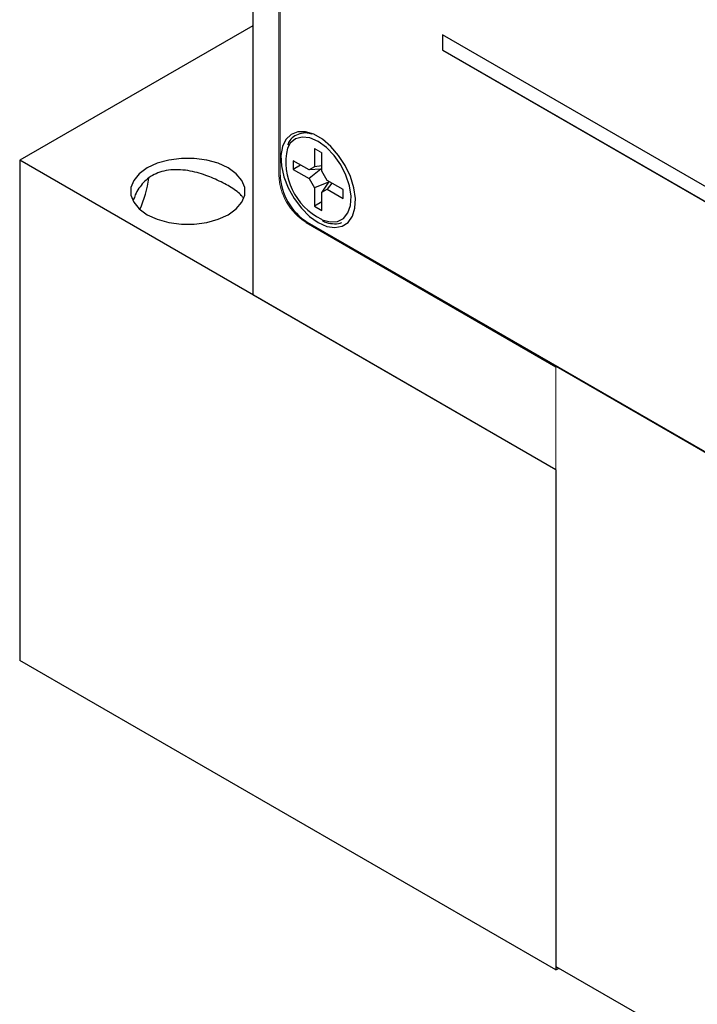
# Model space of a CAD drawing. Units: inches. Extents: x 1.21 to 9.46, y 1.46 to 7.15.
# Drawn here: x 7.6 to 8.15, y 3.44 to 4.24 of the extents above; entities that cross this region are included whole.
import ezdxf

# ---------------------------------------------------------------- set-up
doc = ezdxf.new("R2010")
doc.units = ezdxf.units.IN
doc.header["$MEASUREMENT"] = 0

msp = doc.modelspace()

# ---------------------------------------------------------------- linework, layer by layer
at = {"color": 7, "linetype": 'Continuous', "lineweight": 25}
for p, q in [((7.79167, 5.51523), (7.79167, 4.01606)), ((7.79167, 4.23568), (7.60146, 4.12587)), ((8.68899, 3.79977), (7.94653, 4.22838)), ((7.94653, 4.21572), (8.68899, 3.78711)), ((7.9467, 4.21583), (8.68899, 3.78731)), ((7.84199, 4.13557), (7.84199, 4.12049)), ((7.84813, 4.11694), (7.84813, 4.13202)), ((8.03916, 3.87319), (7.60146, 4.12587)), ((7.60146, 4.12587), (7.60146, 3.7176)), ((7.83766, 4.11799), (7.82461, 4.12553)), ((7.82461, 4.12553), (7.82461, 4.11844)), ((7.83075, 4.12198), (7.82461, 4.11844)), ((7.82461, 4.11844), (7.83766, 4.1109)), ((7.84199, 4.12049), (7.83766, 4.11799)), ((7.84737, 4.11858), (7.83766, 4.11799)), ((7.84737, 4.11858), (7.83766, 4.1109)), ((7.84813, 4.12136), (7.84199, 4.12049)), ((7.84813, 4.11872), (7.84737, 4.11858)), ((7.85245, 4.10945), (7.84813, 4.11694)), ((7.83766, 4.1109), (7.84199, 4.10341)), ((7.85349, 4.10798), (7.84199, 4.10341)), ((7.85349, 4.10798), (7.84813, 4.09986)), ((7.86551, 4.10192), (7.85245, 4.10945)), ((7.85399, 4.10856), (7.85349, 4.10798)), ((7.84199, 4.10341), (7.84199, 4.08833)), ((7.84813, 4.09986), (7.85245, 4.10236)), ((7.84813, 4.08479), (7.84813, 4.09986)), ((7.85628, 4.10725), (7.85245, 4.10236)), ((7.85245, 4.10236), (7.86551, 4.09482)), ((7.86551, 4.09482), (7.86551, 4.10192)), ((7.84813, 4.09188), (7.84199, 4.08833)), ((7.84199, 4.08833), (7.84813, 4.08479)), ((7.83516, 4.07506), (8.03916, 3.9573)), ((7.83622, 4.07527), (8.84597, 3.49235)), ((8.03916, 3.95771), (8.44221, 3.72503)), ((8.03916, 3.87319), (8.03916, 3.46492)), ((8.03916, 3.46492), (7.60146, 3.7176)), ((8.03916, 3.46778), (8.44221, 3.2351)), ((8.03916, 3.46492), (8.04163, 3.46635))]:
    msp.add_line(p, q, dxfattribs=at)
at = {"color": 144, "linetype": 'Continuous', "lineweight": 18}
for p, q in [((7.81288, 5.50217), (7.81288, 4.11364)), ((7.81394, 5.50115), (7.81394, 4.11385)), ((7.81394, 4.23947), (7.81394, 4.24053)), ((7.94653, 4.22838), (7.94653, 4.21572)), ((7.9467, 4.22828), (7.9467, 4.21583)), ((7.9467, 4.21583), (7.94653, 4.21572)), ((7.84813, 4.13202), (7.84199, 4.13557)), ((7.83587, 4.07547), (7.83516, 4.07506)), ((7.79167, 4.01606), (8.03916, 3.87319)), ((8.03951, 3.95791), (8.03916, 3.95771)), ((8.03916, 3.95771), (8.03916, 3.46778)), ((8.03916, 3.87319), (8.03916, 3.9573))]:
    msp.add_line(p, q, dxfattribs=at)
at = {"color": 7, "linetype": 'Continuous', "lineweight": 25, "flags": 128}
for points in [[(7.84506, 4.07507), (7.85207, 4.07196), (7.8587, 4.07092), (7.8646, 4.072), (7.86945, 4.07513), (7.87298, 4.08015), (7.875, 4.08679), (7.87541, 4.09469), (7.87418, 4.10343), (7.87139, 4.11253), (7.86717, 4.1215), (7.86176, 4.12987), (7.85546, 4.13717), (7.84859, 4.14301), (7.84153, 4.14709), (7.83466, 4.14917), (7.82835, 4.14916), (7.82294, 4.14704), (7.81872, 4.14293), (7.81593, 4.13706), (7.8147, 4.12974), (7.81511, 4.12137), (7.81714, 4.11239), (7.82067, 4.10329), (7.82551, 4.09456), (7.83141, 4.08668), (7.83804, 4.08006), (7.84506, 4.07507)], [(7.70558, 4.08148), (7.71376, 4.07771), (7.7232, 4.07509), (7.7334, 4.07374), (7.74387, 4.07374), (7.75408, 4.07509), (7.76351, 4.07771), (7.77169, 4.08148), (7.77822, 4.0862), (7.78276, 4.09165), (7.78509, 4.09754), (7.78509, 4.10358), (7.78276, 4.10948), (7.77822, 4.11492), (7.77169, 4.11965), (7.76351, 4.12341), (7.75408, 4.12604), (7.74387, 4.12738), (7.7334, 4.12738), (7.7232, 4.12604), (7.71376, 4.12341), (7.70558, 4.11965), (7.69905, 4.11492), (7.69451, 4.10948), (7.69218, 4.10358), (7.69218, 4.09754), (7.69451, 4.09165), (7.69905, 4.0862), (7.70558, 4.08148)]]:
    msp.add_lwpolyline(points, dxfattribs=at)
at = {"color": 8, "linetype": 'Continuous', "lineweight": 25, "flags": 128}
for points in [[(7.84506, 4.14126), (7.83836, 4.14414), (7.83209, 4.1449), (7.82663, 4.14347), (7.82233, 4.13995), (7.81995, 4.13587)], [(7.8477, 4.07772), (7.84843, 4.07739), (7.85496, 4.07556), (7.86088, 4.0759), (7.86579, 4.07839), (7.86941, 4.08288), (7.87149, 4.08909), (7.87192, 4.09662), (7.87065, 4.105), (7.86778, 4.11371), (7.86348, 4.1222), (7.85802, 4.12993), (7.85175, 4.13642), (7.84506, 4.14126)]]:
    msp.add_lwpolyline(points, dxfattribs=at)
at = {"color": 7, "linetype": 'Continuous', "lineweight": 25}
for centre, radius, start, end in [((7.87086, 4.12447), 0.05217, 167.37281, 243.65131), ((7.60611, 4.12645), 0.10194, 336.46159, 351.43299), ((7.8623, 4.11605), 0.04841, 182.60548, 237.39452)]:
    msp.add_arc(centre, radius, start, end, dxfattribs=at)
at = {"color": 144, "linetype": 'Continuous', "lineweight": 18}
msp.add_arc((7.86124, 4.11584), 0.04841, 182.60548, 237.39452, dxfattribs=at)
at = {"color": 7, "linetype": 'Continuous', "lineweight": 25}
for points, knots in [([(7.83983, 4.14722), (7.83911, 4.14745), (7.8362, 4.14841), (7.8314, 4.1481), (7.82599, 4.1461), (7.82209, 4.14277), (7.82065, 4.13974), (7.82007, 4.13853)], [0, 0, 0, 0, 0.08365, 0.341764, 0.593344, 0.837822, 1, 1, 1, 1]), ([(7.78361, 4.0954), (7.78322, 4.09602), (7.78215, 4.09766), (7.77896, 4.10039), (7.77437, 4.10356), (7.76885, 4.10672), (7.76293, 4.10967), (7.75654, 4.11242), (7.74975, 4.11485), (7.74242, 4.11685), (7.73468, 4.11813), (7.72677, 4.11839), (7.71933, 4.11738), (7.71259, 4.11511), (7.70702, 4.11189), (7.70235, 4.10779), (7.69865, 4.10306), (7.69594, 4.09826), (7.69485, 4.09493), (7.6944, 4.09357)], [0, 0, 0, 0, 0.039599, 0.105736, 0.174194, 0.234069, 0.295873, 0.353133, 0.41177, 0.474841, 0.539552, 0.605651, 0.674093, 0.733527, 0.795072, 0.849045, 0.904454, 0.961264, 1, 1, 1, 1]), ([(7.84854, 4.07668), (7.84913, 4.07636), (7.85195, 4.07483), (7.85687, 4.07404), (7.86167, 4.0739), (7.86383, 4.07501), (7.86425, 4.07522)], [0, 0, 0, 0, 0.106571, 0.507411, 0.904669, 1, 1, 1, 1])]:
    msp.add_open_spline(points, degree=3, knots=knots, dxfattribs=at)

doc.saveas('drawing.dxf')
